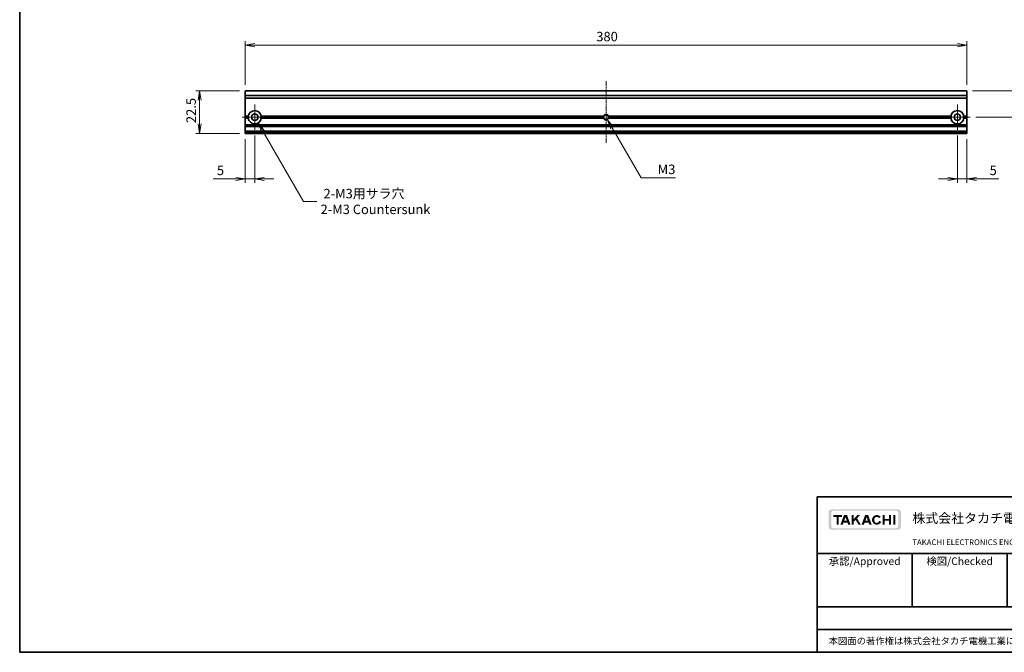
# Model space of a CAD drawing. Units: millimetres. Extents: x 7 to 8865, y 4 to 1550.
# Drawn here: x 3556 to 4075, y 4 to 337 of the extents above; entities that cross this region are included whole.
import ezdxf
from ezdxf.enums import TextEntityAlignment as Align

# ---------------------------------------------------------------- set-up
doc = ezdxf.new("R2010")
doc.units = ezdxf.units.MM
doc.header["$LTSCALE"] = 0.5
doc.linetypes.add('CHAIN', pattern=[0.35429999999999995, 0.2362, -0.0295, 0.0591, -0.0295])
doc.layers.get('Defpoints').update_dxf_attribs({"lineweight": 25})
for name, color, linetype, lineweight in [('Border (ISO)', 7, 'Continuous', 35), ('Center Mark (ISO)', 131, 'Continuous', 18), ('Centerline (ISO)', 131, 'Continuous', 18), ('Dimension (ISO)', 7, 'Continuous', 18), ('Dimension (ISO) @ 1', 7, 'Continuous', 18), ('Hatch (ISO)', 1, 'Continuous', 18), ('Title (ISO)', 7, 'Continuous', 35), ('Visible (ISO)', 7, 'Continuous', 35), ('Visible Narrow (ISO)', 7, 'Continuous', 25)]:
    doc.layers.add(name, color=color, linetype=linetype, lineweight=lineweight)
doc.styles.add('Note Text (TK)', font='MS PGothic.ttf')
doc.styles.add('文字スタイル40', font='MS PGothic.ttf')
doc.styles.add('文字スタイル67', font='arial.ttf')
doc.dimstyles.new('Default - Method 1b (TK)', dxfattribs={"dimscale": 0.5, "dimtxt": 2.5, "dimasz": 2.5, "dimexe": 1, "dimexo": 1.499999999999999, "dimgap": 1, "dimtad": 1, "dimrnd": 1e-08, "dimdsep": 46, "dimtxsty": 'Note Text (TK)', "dimblk": 'OPEN', "dimcen": 0.09, "dimdle": 5, "dimclrd": 100, "dimclre": 100, "dimclrt": 7, "dimadec": 1, "dimazin": 1, "dimtfac": 1, "dimtmove": 0, "dimatfit": 3, "dimldrblk": 'OPEN', "dimfxl": 1, "dimtolj": 1, "dimlwd": -1, "dimlwe": -1, "dimarcsym": 0})

# ---------------------------------------------------------------- blocks, each defined once
blk = doc.blocks.new('図面枠 tk図枠')
at = {"layer": 'Border (ISO)'}
for p, q in [((14.49999999999999, 289), (14.50000000000001, 8.000000000000007)), ((14.50000000000001, 8.000000000000007), (405.4999999999999, 8.000000000000007))]:
    blk.add_line(p, q, dxfattribs=at)
blk = doc.blocks.new('表題欄 tk表題欄')
at = {"layer": 'Hatch (ISO)'}
h = blk.add_hatch(color=256, dxfattribs=at)
edge = h.paths.add_edge_path(flags=0)
edge.add_arc((95.444849922821, 237.346881026017), 0.5958259999999996, 269.9999999999897, 360)
edge.add_line((96.040675922821, 237.3468810260171), (96.04067592282095, 240.7585970260168))
edge.add_arc((95.44484992282096, 240.7585970260169), 0.5958259999999996, 0, 90.0000000000068)
edge.add_line((95.44484992282091, 241.3544230260169), (79.00658192282103, 241.3544230260169))
edge.add_arc((79.00658192282103, 240.7585970260169), 0.5958259999999996, 90, 180)
edge.add_line((78.41075592282102, 240.7585970260168), (78.41075592282081, 237.3468810260171))
edge.add_arc((79.00658192282081, 237.3468810260168), 0.5958259999999996, 180, 270.0000000000205)
edge.add_line((79.00658192282103, 236.7510550260168), (95.44484992282091, 236.751055026017))
edge = h.paths.add_edge_path()
edge.add_line((77.70882392282107, 241.0034570260169), (77.70882392282107, 237.1020210260171))
edge.add_arc((78.41075592282097, 237.102021026017), 0.7019319999998935, 180, 270.000000000008)
edge.add_line((78.41075592282105, 236.4000890260172), (96.04067592282101, 236.4000890260172))
edge.add_arc((96.040675922821, 237.102021026017), 0.7019319999998921, 270, 360)
edge.add_line((96.7426079228209, 237.1020210260171), (96.74260792282098, 241.0034570260169))
edge.add_arc((96.04067592282107, 241.003457026017), 0.7019319999998921, 0, 90.00000000000873)
edge.add_line((96.04067592282095, 241.705389026017), (78.41075592282105, 241.7053890260169))
edge.add_arc((78.41075592282105, 241.0034570260169), 0.7019319999999984, 90.00000000000072, 180)
for points in [[(78.94128592282102, 240.1954190260171), (78.94128592282102, 239.7056990260171), (79.79013392282097, 239.7056990260171), (79.79013392282097, 237.7060090260171), (80.37779792282102, 237.7060090260171), (80.37779792282102, 239.7056990260171), (81.22664592282104, 239.7056990260171), (81.22664592282104, 240.1954190260171)], [(85.55355153134052, 237.7060090260171), (84.81294043548178, 238.9396854897348), (84.28739592282106, 238.3724785432585), (84.28739592282106, 237.7060090260171), (83.76502792282103, 237.7060090260171), (83.76502792282103, 240.1954190260171), (84.28739592282106, 240.1954190260171), (84.28739592282106, 239.1472136578642), (85.2586086041826, 240.1954190260171), (85.97643794456017, 240.1954190260171), (85.18872726044239, 239.3452627384302), (86.172817922821, 237.7060090260171)], [(91.96090243223207, 240.1954190260171), (91.96090243223207, 237.7060090260171), (92.4791894322321, 237.7060090260171), (92.4791894322321, 238.7058540260171), (93.63819343223211, 238.7058540260171), (93.63819343223211, 237.7060090260171), (94.15648043223207, 237.7060090260171), (94.15648043223207, 240.1954190260171), (93.63819343223211, 240.1954190260171), (93.63819343223211, 239.195574026017), (92.4791894322321, 239.195574026017), (92.4791894322321, 240.1954190260171)], [(94.71149643223212, 240.1954190260171), (94.71149643223212, 237.7060090260171), (95.2338644322322, 237.7060090260171), (95.2338644322322, 240.1954190260171)]]:
    blk.add_hatch(color=256, dxfattribs=at).paths.add_polyline_path(points)
h = blk.add_hatch(color=256, dxfattribs=at)
h.paths.add_polyline_path([(82.45967999495221, 238.7589070260171), (81.8218998506899, 238.7589070260171), (82.14078992282104, 239.627313026017)], flags=0)
h.paths.add_polyline_path([(82.64850318183746, 238.2447010260171), (81.63307666380464, 238.2447010260171), (81.43526189659153, 237.7060090260171), (80.81854592282102, 237.7060090260171), (81.73268992282102, 240.1954190260171), (82.54888992282102, 240.1954190260171), (83.46303392282098, 237.7060090260171), (82.84631794905052, 237.7060090260171)])
h = blk.add_hatch(color=256, dxfattribs=at)
h.paths.add_polyline_path([(87.39654585068993, 238.7589070260171), (88.03432599495216, 238.7589070260171), (87.71543592282107, 239.627313026017)], flags=0)
h.paths.add_polyline_path([(87.00990789659151, 237.7060090260171), (87.20772266380467, 238.2447010260171), (88.22314918183736, 238.2447010260171), (88.42096394905047, 237.7060090260171), (89.03767992282091, 237.7060090260171), (88.123535922821, 240.1954190260171), (87.30733592282104, 240.1954190260171), (86.39319192282105, 237.7060090260171)])
h = blk.add_hatch(color=256, dxfattribs=at)
edge = h.paths.add_edge_path()
edge.add_arc((90.39257192282079, 238.9507140260171), 1.273272000000011, 38.55054079078439, 336.5820184016556)
edge.add_line((91.56096443223191, 238.4446700260172), (91.04202846323602, 238.6694270587604))
edge.add_ellipse((90.392571922821, 238.9507140260171), major_axis=(0, -0.7998759999999119), ratio=0.8673469387756529, start_angle=128.5505407907963, end_angle=426.582018401653, ccw=False)
edge.add_line((90.96328818027123, 239.4055047731898), (91.38834540645578, 239.7442231660233))
at = {"layer": 'Title (ISO)'}
for p, q in [((74.70882392282105, 245.052739026017), (255.7088239228211, 245.052739026017)), ((74.70882392282105, 204.052739026017), (74.70882392282105, 245.052739026017)), ((149.7088239228211, 245.052739026017), (149.7088239228211, 210.052739026017)), ((230.7088239228211, 245.052739026017), (230.7088239228211, 210.052739026017)), ((255.7088239228211, 245.052739026017), (255.7088239228211, 204.052739026017)), ((243.2088239228211, 240.552739026017), (251.2088239228211, 241.552739026017)), ((251.2088239228211, 235.552739026017), (251.2088239228211, 241.552739026017)), ((243.2088239228211, 240.552739026017), (243.2088239228211, 236.552739026017)), ((243.2088239228211, 236.552739026017), (251.2088239228211, 235.552739026017)), ((230.7088239228211, 232.052739026017), (255.7088239228211, 232.052739026017)), ((74.70882392282105, 230.052739026017), (230.7088239228211, 230.0527390260171)), ((99.70882392282105, 230.052739026017), (99.70882392282108, 216.052739026017)), ((124.708823922821, 230.052739026017), (124.708823922821, 216.052739026017)), ((230.7088239228211, 221.052739026017), (255.7088239228211, 221.052739026017)), ((74.70882392282105, 216.052739026017), (230.7088239228211, 216.052739026017)), ((255.7088239228211, 210.052739026017), (74.70882392282105, 210.052739026017)), ((74.70882392282105, 204.052739026017), (255.7088239228211, 204.052739026017))]:
    blk.add_line(p, q, dxfattribs=at)
at = {"layer": 'Title (ISO)', "color": 4, "linetype": 'Continuous', "lineweight": 18}
for p, q in [((238.2088239228211, 242.5527390260171), (238.2088239228211, 234.552739026017)), ((252.2088239228211, 238.552739026017), (234.2088239228211, 238.552739026017))]:
    blk.add_line(p, q, dxfattribs=at)
at = {"layer": 'Title (ISO)'}
for radius in [3, 2]:
    blk.add_circle((238.2088239228211, 238.5527390260171), radius, dxfattribs=at)
at = {"layer": 'Title (ISO)', "color": 1, "char_height": 2.000000029802322, "line_spacing_factor": 1.5, "style": 'Note Text (TK)'}
for s, insert, attachment_point in [('\\fＭＳ Ｐゴシック|b0|i0;{\\H2.0000;品名/Title}', (151.708823922821, 243.052739026017), 4), ('\\fＭＳ Ｐゴシック|b0|i0;{\\H2.0000;尺度/Scale}', (232.7088239228211, 230.052739026017), 4), ('\\fＭＳ Ｐゴシック|b0|i0;{\\H2.0000;承認/Approved}', (87.20882392282105, 228.052739026017), 5), ('\\fＭＳ Ｐゴシック|b0|i0;{\\H2.0000;検図/Checked}', (112.208823922821, 228.0527390260171), 5), ('\\fＭＳ Ｐゴシック|b0|i0;{\\H2.0000;製図/Created}', (137.208823922821, 228.052739026017), 5), ('\\fＭＳ Ｐゴシック|b0|i0;{\\H2.0000;ページ/Page}', (232.7088239228211, 219.052739026017), 4), ('\\fＭＳ Ｐゴシック|b0|i0;{\\H2.0000;作成日/Date}', (151.708823922821, 213.052739026017), 4)]:
    blk.add_mtext(s, dxfattribs=dict(at, insert=insert, attachment_point=attachment_point))
at = {"layer": 'Title (ISO)', "color": 7, "line_spacing_factor": 1.5, "style": 'Note Text (TK)'}
for s, insert, char_height, attachment_point in [('株式会社タカチ電機工業', (99.74260792282095, 239.052739026017), 2.5, 4), ('\\fArial|b0|i0;{\\H1.4986;TAKACHI ELECTRONICS ENCLOSURE CO., LTD.}', (99.74260792282095, 233.052739026017), 1.49859994649887, 4), ('\\fＭＳ Ｐゴシック|b0|i0;{\\H2.0000;/}', (243.2088239228211, 213.5527390260171), 2.000000029802322, 5), ('\\fMS PGothic|b0|i0;{\\H1.8000;本図面の著作権は株式会社タカチ電機工業に帰属します。 / Copyright (C)\xa0 TAKACHI ELECTRONICS ENCLOSURE CO., LTD. All Rights Reserved.}', (77.70882392282107, 207.052739026017), 1.800000071525573, 4)]:
    blk.add_mtext(s, dxfattribs=dict(at, insert=insert, char_height=char_height, attachment_point=attachment_point))
at = {"layer": 'Title (ISO)', "color": 7}
for tag, p, height, style in [('<品名>_001', (157.5383693773665, 236.7388185714716), 2.5, 'Note Text (TK)'), ('<Title>_001', (157.4878143697324, 231.5527390111158), 2.000000029802322, '文字スタイル67'), ('<型番>_001', (157.6576875571527, 219.9930798731327), 3.000000119209289, '文字スタイル40'), ('作成日_001', (175.6250171046392, 211.7814322078352), 2.5, 'Note Text (TK)'), ('<ページ_No.>_001', (237.9488807410029, 212.302739026017), 2.5, 'Note Text (TK)'), ('<総ページ数>_001', (246.7926307410029, 212.302739026017), 2.5, 'Note Text (TK)')]:
    blk.add_attdef(tag, p, '', height=height, dxfattribs=dict(at, style=style))
at = {"layer": 'Title (ISO)', "color": 7, "style": 'Note Text (TK)'}
for tag, p in [('<尺度>', (243.2088239228211, 224.552739026017)), ('<部品サイズ>', (112.208823922821, 213.052739026017))]:
    blk.add_attdef(tag, text='', height=2.5, dxfattribs=at).set_placement(p, align=Align.MIDDLE_CENTER)
blk = doc.blocks.new('_Open')
at = {"color": 0, "linetype": 'ByBlock', "lineweight": -2}
for p, q in [((-1, 0.1666666666666666), (0, 0)), ((-1, -0.1666666666666666), (0, 0)), ((0, 0), (-1, 0))]:
    blk.add_line(p, q, dxfattribs=at)
blk = doc.blocks.new('*D57')
at = {"layer": 'Defpoints', "color": 0}
for p in [(4055.022725869396, 323.9263222710335), (3675.022725869397, 299.9263222710336), (4055.022725869396, 299.9263222710336)]:
    blk.add_point(p, dxfattribs=at)
at = {"layer": 'Dimension (ISO)', "color": 100}
for p, q in [((3675.022725869397, 302.9263222710335), (3675.022725869397, 325.9263222710335)), ((3680.022725869397, 323.9263222710335), (4050.022725869396, 323.9263222710335)), ((4055.022725869396, 302.9263222710335), (4055.022725869396, 325.9263222710335))]:
    blk.add_line(p, q, dxfattribs=at)
at = {"layer": 'Dimension (ISO)', "color": 100, "xscale": 5, "yscale": 5, "zscale": 5, "rotation": 180}
blk.add_blockref('_Open', (3675.022725869397, 323.9263222710335), dxfattribs=at)
at = {"layer": 'Dimension (ISO)', "color": 100, "xscale": 5, "yscale": 5, "zscale": 5}
blk.add_blockref('_Open', (4055.022725869396, 323.9263222710335), dxfattribs=at)
at = {"layer": 'Dimension (ISO)', "color": 7, "insert": (3859.880680414852, 328.4263222710336), "char_height": 5, "attachment_point": 4, "style": 'Note Text (TK)'}
blk.add_mtext('\\A1;380', dxfattribs=at)
blk = doc.blocks.new('*D58')
at = {"layer": 'Defpoints', "color": 0}
for p in [(3675.022725869399, 299.9263222710336), (3651.022725869445, 277.4263222710337), (3675.022725869399, 277.4263222710337)]:
    blk.add_point(p, dxfattribs=at)
at = {"layer": 'Dimension (ISO)', "color": 100}
for p, q in [((3672.022725869399, 299.9263222710336), (3649.022725869445, 299.9263222710336)), ((3651.022725869445, 294.9263222710337), (3651.022725869445, 282.4263222710337)), ((3672.022725869399, 277.4263222710337), (3649.022725869445, 277.4263222710337))]:
    blk.add_line(p, q, dxfattribs=at)
at = {"layer": 'Dimension (ISO)', "color": 100, "xscale": 5, "yscale": 5, "zscale": 5}
for p, rotation in [((3651.022725869445, 299.9263222710336), 90), ((3651.022725869445, 277.4263222710337), 270)]:
    blk.add_blockref('_Open', p, dxfattribs=dict(at, rotation=rotation))
at = {"layer": 'Dimension (ISO)', "color": 7, "insert": (3646.522725869444, 282.8524586346699), "char_height": 5, "attachment_point": 4, "rotation": 90, "style": 'Note Text (TK)'}
blk.add_mtext('\\A1;22.5', dxfattribs=at)
blk = doc.blocks.new('*D59')
at = {"layer": 'Defpoints', "color": 0}
for p in [(3675.022725869397, 277.4263222710335), (3680.022725869397, 279.2263222710335), (3675.022725869397, 253.4263222710336)]:
    blk.add_point(p, dxfattribs=at)
at = {"layer": 'Dimension (ISO)', "color": 100}
for p, q in [((3680.022725869397, 276.2263222710335), (3680.022725869397, 251.4263222710336)), ((3675.022725869397, 274.4263222710336), (3675.022725869397, 251.4263222710336)), ((3670.022725869397, 253.4263222710336), (3658.12499855349, 253.4263222710336)), ((3680.022725869397, 253.4263222710336), (3675.022725869397, 253.4263222710336)), ((3685.022725869397, 253.4263222710336), (3690.022725869397, 253.4263222710336))]:
    blk.add_line(p, q, dxfattribs=at)
at = {"layer": 'Dimension (ISO)', "color": 100, "xscale": 5, "yscale": 5, "zscale": 5}
blk.add_blockref('_Open', (3675.022725869397, 253.4263222710336), dxfattribs=at)
at = {"layer": 'Dimension (ISO)', "color": 100, "xscale": 5, "yscale": 5, "zscale": 5, "rotation": 180}
blk.add_blockref('_Open', (3680.022725869397, 253.4263222710336), dxfattribs=at)
at = {"layer": 'Dimension (ISO)', "color": 7, "insert": (3660.12499855349, 257.9263222710336), "char_height": 5, "attachment_point": 4, "style": 'Note Text (TK)'}
blk.add_mtext('\\A1;5', dxfattribs=at)
blk = doc.blocks.new('*D60')
at = {"layer": 'Defpoints', "color": 0}
for p in [(4050.022725869396, 279.2263222710335), (4055.022725869396, 277.4263222710335), (4055.022725869396, 253.4263222710336)]:
    blk.add_point(p, dxfattribs=at)
at = {"layer": 'Dimension (ISO)', "color": 100}
for p, q in [((4050.022725869396, 276.2263222710335), (4050.022725869396, 251.4263222710336)), ((4055.022725869396, 274.4263222710336), (4055.022725869396, 251.4263222710336)), ((4045.022725869396, 253.4263222710336), (4040.022725869397, 253.4263222710336)), ((4050.022725869396, 253.4263222710336), (4055.022725869396, 253.4263222710336)), ((4060.022725869397, 253.4263222710336), (4071.920453185303, 253.4263222710336))]:
    blk.add_line(p, q, dxfattribs=at)
at = {"layer": 'Dimension (ISO)', "color": 100, "xscale": 5, "yscale": 5, "zscale": 5}
blk.add_blockref('_Open', (4050.022725869396, 253.4263222710336), dxfattribs=at)
at = {"layer": 'Dimension (ISO)', "color": 100, "xscale": 5, "yscale": 5, "zscale": 5, "rotation": 180}
blk.add_blockref('_Open', (4055.022725869396, 253.4263222710336), dxfattribs=at)
at = {"layer": 'Dimension (ISO)', "color": 7, "insert": (4067.022725912576, 257.9263222710336), "char_height": 5, "attachment_point": 4, "style": 'Note Text (TK)'}
blk.add_mtext('\\A1;5', dxfattribs=at)
blk = doc.blocks.new('*D108')
at = {"layer": 'Defpoints', "color": 0}
for p in [(4055.022725869398, 299.9263222710336), (4056.722725869398, 285.9263222710337), (4093.022725869397, 285.9263222710337)]:
    blk.add_point(p, dxfattribs=at)
at = {"layer": 'Dimension (ISO) @ 1', "color": 100}
for p, q in [((4093.022725869397, 304.9263222710337), (4093.022725869397, 309.9263222710336)), ((4058.022725869398, 299.9263222710336), (4095.022725869397, 299.9263222710336)), ((4093.022725869397, 299.9263222710336), (4093.022725869397, 294.9263222710337)), ((4093.022725869397, 294.9263222710337), (4093.022725869397, 290.9263222710336)), ((4093.022725869397, 285.9263222710337), (4093.022725869397, 290.9263222710336)), ((4059.722725869398, 285.9263222710337), (4095.022725869397, 285.9263222710337)), ((4093.022725869397, 280.9263222710336), (4093.022725869397, 275.9263222710337))]:
    blk.add_line(p, q, dxfattribs=at)
at = {"layer": 'Dimension (ISO) @ 1', "color": 100, "xscale": 5, "yscale": 5, "zscale": 5}
for p, rotation in [((4093.022725869397, 299.9263222710336), 270), ((4093.022725869397, 285.9263222710337), 90)]:
    blk.add_blockref('_Open', p, dxfattribs=dict(at, rotation=rotation))
at = {"layer": 'Dimension (ISO) @ 1', "color": 7, "insert": (4088.522725869396, 289.787117725579), "char_height": 5, "attachment_point": 4, "rotation": 90, "style": 'Note Text (TK)'}
blk.add_mtext('\\A1;14', dxfattribs=at)
blk = doc.blocks.new('*D62')
at = {"layer": 'Defpoints', "color": 0}
for p in [(3680.022725869395, 285.9263222710331), (3681.772725869397, 282.8952333577881)]:
    blk.add_point(p, dxfattribs=at)
at = {"layer": 'Dimension (ISO)', "color": 100}
for p, q in [((3705.652248340276, 241.5346871777763), (3684.272725869398, 278.5651063388668)), ((3712.708860030789, 241.5346871777763), (3705.652248340276, 241.5346871777763))]:
    blk.add_line(p, q, dxfattribs=at)
at = {"layer": 'Dimension (ISO)', "color": 100, "xscale": 5, "yscale": 5, "zscale": 5, "rotation": 120.0000000000203}
blk.add_blockref('_Open', (3681.772725869397, 282.8952333577881), dxfattribs=at)
at = {"layer": 'Dimension (ISO)', "color": 7, "insert": (3714.708860030789, 241.5346871777763), "char_height": 5, "attachment_point": 4, "style": 'Note Text (TK)'}
blk.add_mtext('\\A1; \\fＭＳ Ｐゴシック|b0|i0;{\\H4.9800;2-M3用サラ穴\\P}\\fＭＳ Ｐゴシック|b0|i0;{\\H4.9800;2-M3 Countersunk}', dxfattribs=at)
blk = doc.blocks.new('*D73')
at = {"layer": 'Defpoints', "color": 0}
for p in [(3865.022725869397, 285.9263222710333), (3865.772725869398, 284.6272841653572)]:
    blk.add_point(p, dxfattribs=at)
at = {"layer": 'Dimension (ISO)', "color": 100}
for p, q in [((3883.47811122039, 253.9606571698896), (3868.272725869399, 280.2971571464364)), ((3901.56757508288, 253.9606571698896), (3883.47811122039, 253.9606571698896))]:
    blk.add_line(p, q, dxfattribs=at)
at = {"layer": 'Dimension (ISO)', "color": 100, "xscale": 5, "yscale": 5, "zscale": 5, "rotation": 120.0000000000297}
blk.add_blockref('_Open', (3865.772725869398, 284.6272841653572), dxfattribs=at)
at = {"layer": 'Dimension (ISO)', "color": 7, "insert": (3890.686893264698, 258.4606571698896), "char_height": 5, "attachment_point": 4, "style": 'Note Text (TK)'}
blk.add_mtext('\\A1; \\fＭＳ Ｐゴシック|b0|i0;M3', dxfattribs=at)

msp = doc.modelspace()

# ---------------------------------------------------------------- linework, layer by layer
at = {"layer": 'Center Mark (ISO)', "linetype": 'CHAIN', "ltscale": 7.444989681243896}
for p, q in [((3680.022725869397, 292.6263222710336), (3680.022725869397, 279.2263222710335)), ((4050.022725869396, 292.6263222710336), (4050.022725869396, 279.2263222710335)), ((3686.722725869397, 285.9263222710335), (3673.322725869397, 285.9263222710335)), ((4056.722725869397, 285.9263222710335), (4043.322725869397, 285.9263222710335))]:
    msp.add_line(p, q, dxfattribs=at)
at = {"layer": 'Centerline (ISO)', "linetype": 'CHAIN', "ltscale": 23.99096870422363}
msp.add_line((3865.022725869397, 304.9263222710335), (3865.022725869397, 272.4263222710336), dxfattribs=at)
at = {"layer": 'Visible (ISO)'}
for p, q in [((3675.022725869397, 299.9263222710336), (3675.022725869397, 299.879966526953)), ((3675.022725869397, 299.9263222710336), (4055.022725869396, 299.9263222710336)), ((3675.022725869397, 297.4862915377562), (3675.022725869397, 299.879966526953)), ((3675.022725869397, 297.4862915377562), (3675.022725869397, 297.3326472818367)), ((3675.022725869397, 296.2263222710336), (3675.022725869397, 297.3326472818367)), ((3675.022725869397, 296.2263222710336), (3675.022725869397, 295.9263222710335)), ((3675.022725869397, 286.4263222710335), (3675.022725869397, 295.9263222710335)), ((3675.022725869397, 295.9263222710335), (4055.022725869396, 295.9263222710335)), ((4055.022725869396, 299.879966526953), (4055.022725869396, 299.9263222710336)), ((4055.022725869396, 299.879966526953), (4055.022725869396, 297.4862915377562)), ((4055.022725869396, 297.3326472818367), (4055.022725869396, 297.4862915377562)), ((4055.022725869396, 297.3326472818367), (4055.022725869396, 296.2263222710335)), ((4055.022725869396, 295.9263222710335), (4055.022725869396, 296.2263222710335)), ((4055.022725869396, 295.9263222710335), (4055.022725869396, 286.4263222710335)), ((3675.022725869397, 286.4263222710335), (3676.558624254259, 286.4263222710335)), ((3675.022725869397, 285.9263222710335), (3675.022725869397, 286.4263222710335)), ((3675.022725869397, 285.9263222710335), (3677.022725869397, 285.9263222710335)), ((3675.022725869397, 285.4263222710335), (3675.022725869397, 285.9263222710335)), ((3675.022725869397, 285.4263222710335), (3676.558624254259, 285.4263222710335)), ((3675.022725869397, 282.0505863397455), (3675.022725869397, 285.4263222710335)), ((3683.022725869397, 285.9263222710335), (3863.793225869397, 285.9263222710335)), ((3683.486827484534, 286.4263222710335), (3863.899484911276, 286.4263222710335)), ((3683.486827484534, 285.4263222710335), (3863.899484911276, 285.4263222710335)), ((3866.145966827518, 286.4263222710335), (4046.558624254259, 286.4263222710335)), ((3866.145966827518, 285.4263222710335), (4046.558624254259, 285.4263222710335)), ((3866.252225869397, 285.9263222710335), (4047.022725869396, 285.9263222710335)), ((4053.022725869396, 285.9263222710335), (4055.022725869396, 285.9263222710335)), ((4053.486827484533, 286.4263222710335), (4055.022725869396, 286.4263222710335)), ((4053.486827484533, 285.4263222710335), (4055.022725869396, 285.4263222710335)), ((4055.022725869396, 286.4263222710335), (4055.022725869396, 285.9263222710335)), ((4055.022725869396, 285.9263222710335), (4055.022725869396, 285.4263222710335)), ((4055.022725869396, 285.4263222710335), (4055.022725869396, 282.0505863397455)), ((3675.022725869397, 282.0505863397455), (3675.022725869397, 281.8384543053895)), ((3675.022725869397, 281.5141902366775), (3675.022725869397, 281.8384543053895)), ((3675.022725869397, 281.5141902366775), (3675.022725869397, 281.4263222710335)), ((3675.022725869397, 281.1263222710336), (3675.022725869397, 281.4263222710335)), ((3675.022725869397, 281.4263222710335), (4055.022725869396, 281.4263222710335)), ((3675.022725869397, 278.7263222710336), (3675.022725869397, 281.1263222710336)), ((4055.022725869396, 281.8384543053895), (4055.022725869396, 282.0505863397455)), ((4055.022725869396, 281.8384543053895), (4055.022725869396, 281.5141902366775)), ((4055.022725869396, 281.4263222710335), (4055.022725869396, 281.5141902366775)), ((4055.022725869396, 281.4263222710335), (4055.022725869396, 281.1263222710336)), ((4055.022725869396, 281.1263222710336), (4055.022725869396, 278.7263222710335)), ((3675.022725869397, 278.4263222710336), (3675.022725869397, 278.7263222710336)), ((3675.022725869397, 278.4263222710336), (3675.022725869397, 278.3384543053896)), ((3675.022725869397, 278.4263222710336), (4055.022725869396, 278.4263222710336)), ((3675.022725869397, 278.0141902366777), (3675.022725869397, 278.3384543053896)), ((3675.022725869397, 278.0141902366777), (3675.022725869397, 277.8020582023216)), ((3675.022725869397, 277.7263222710335), (3675.022725869397, 277.8020582023216)), ((3675.022725869397, 277.7263222710335), (3675.022725869397, 277.4263222710335)), ((3675.022725869397, 277.4263222710335), (4055.022725869396, 277.4263222710335)), ((4055.022725869396, 278.7263222710335), (4055.022725869396, 278.4263222710336)), ((4055.022725869396, 278.3384543053895), (4055.022725869396, 278.4263222710336)), ((4055.022725869396, 278.3384543053895), (4055.022725869396, 278.0141902366775)), ((4055.022725869396, 277.8020582023216), (4055.022725869396, 278.0141902366775)), ((4055.022725869396, 277.8020582023216), (4055.022725869396, 277.7263222710335)), ((4055.022725869396, 277.4263222710335), (4055.022725869396, 277.7263222710335))]:
    msp.add_line(p, q, dxfattribs=at)
for centre in [(3680.022725869397, 285.9263222710335), (4050.022725869396, 285.9263222710335)]:
    msp.add_circle(centre, 1.7, dxfattribs=at)
for centre, radius, start, end in [((3680.022725869397, 285.9263222710335), 3.5, 8.213210701742472, 171.7867892982576), ((3680.022725869397, 285.9263222710335), 3.5, 188.2132107017424, 351.7867892982575), ((3865.022725869397, 285.9263222710335), 1.2295, 156.0042186773035, 180), ((3865.022725869397, 285.9263222710335), 1.2295, 180, 203.9957813226964), ((3865.022725869397, 285.9263222710335), 1.2295, 23.99578132269645, 156.0042186773035), ((3865.022725869397, 285.9263222710335), 1.229499999999999, 203.9957813226964, 336.0042186773035), ((3865.022725869397, 285.9263222710335), 1.2295, 0, 23.99578132269645), ((3865.022725869397, 285.9263222710335), 1.2295, 336.0042186773035, 0), ((4050.022725869396, 285.9263222710335), 3.5, 8.213210701742472, 171.7867892982576), ((4050.022725869396, 285.9263222710335), 3.5, 188.2132107017424, 351.7867892982575)]:
    msp.add_arc(centre, radius, start, end, dxfattribs=at)
for points in [[(3677.022725869397, 285.9263222710335), (3676.790675061828, 286.1583730786024), (3676.558624254259, 286.4263222710335)], [(3676.558624254259, 285.4263222710335), (3676.790675061828, 285.6942714634647), (3677.022725869397, 285.9263222710335)], [(3683.486827484534, 286.4263222710335), (3683.254776676966, 286.1583730786024), (3683.022725869397, 285.9263222710335)], [(3683.022725869397, 285.9263222710335), (3683.254776676966, 285.6942714634647), (3683.486827484534, 285.4263222710335)], [(4047.022725869396, 285.9263222710335), (4046.790675061827, 286.1583730786028), (4046.558624254259, 286.4263222710335)], [(4046.558624254259, 285.4263222710335), (4046.790675061827, 285.6942714634643), (4047.022725869396, 285.9263222710335)], [(4053.486827484533, 286.4263222710335), (4053.254776676966, 286.1583730786028), (4053.022725869396, 285.9263222710335)], [(4053.022725869396, 285.9263222710335), (4053.254776676966, 285.6942714634643), (4053.486827484533, 285.4263222710335)]]:
    msp.add_open_spline(points, degree=2, dxfattribs=at)
at = {"layer": 'Visible Narrow (ISO)'}
for p, q in [((3675.022725869397, 299.879966526953), (4055.022725869396, 299.879966526953)), ((3675.022725869397, 297.4862915377562), (4055.022725869396, 297.4862915377562)), ((3675.022725869397, 297.3326472818367), (4055.022725869396, 297.3326472818367)), ((3675.022725869397, 296.2263222710336), (4055.022725869396, 296.2263222710335)), ((3675.022725869397, 282.0505863397455), (4055.022725869396, 282.0505863397455)), ((3675.022725869397, 281.8384543053895), (4055.022725869396, 281.8384543053895)), ((3675.022725869397, 281.5141902366775), (4055.022725869396, 281.5141902366775)), ((3675.022725869397, 281.1263222710336), (4055.022725869396, 281.1263222710336)), ((3675.022725869397, 278.7263222710336), (4055.022725869396, 278.7263222710335)), ((3675.022725869397, 278.3384543053896), (4055.022725869396, 278.3384543053895)), ((3675.022725869397, 278.0141902366777), (4055.022725869396, 278.0141902366775)), ((3675.022725869397, 277.8020582023216), (4055.022725869396, 277.8020582023216)), ((3675.022725869397, 277.7263222710335), (4055.022725869396, 277.7263222710335))]:
    msp.add_line(p, q, dxfattribs=at)
for radius, start, end in [(1.5, 160.5287793655202, 180), (1.5, 180, 199.4712206344797), (1.499999999999989, 19.47122063447977, 160.5287793655202), (1.500000000000003, 199.4712206344797, 340.5287793655201), (1.5, 0, 19.47122063447977), (1.5, 340.5287793655201, 0)]:
    msp.add_arc((3865.022725869397, 285.9263222710335), radius, start, end, dxfattribs=at)

# ---------------------------------------------------------------- block references
at = {"xscale": 2, "yscale": 2, "zscale": 2}
msp.add_blockref('図面枠 tk図枠', (3527.25, -12), dxfattribs=at)
ref = msp.add_blockref('表題欄 tk表題欄', (3826.832352154358, -404.105478052034), dxfattribs=dict(xscale=2, yscale=2, zscale=2))
ref.add_attrib('<品名>_001', 'フレーム', (4141.880681818181, 69.30113636363637), dxfattribs={"layer": 'Title (ISO)', "color": 7, "height": 5, "style": 'Note Text (TK)'})
ref.add_attrib('<尺度>_001', '1:2', (4308.676136363636, 42.5), dxfattribs={"layer": 'Title (ISO)', "color": 7, "height": 5, "style": 'Note Text (TK)'})
ref.add_attrib('作成日_001', '2022/11/16', (4178.082386363636, 19.45738636363636), dxfattribs={"layer": 'Title (ISO)', "color": 7, "height": 5, "style": 'Note Text (TK)'})
ref.add_attrib('<Title>_001', 'Panel support frame', (4141.818894945827, 59.52114595340674), dxfattribs={"layer": 'Title (ISO)', "color": 7, "height": 4.000000059604644, "style": '文字スタイル67'})
ref.add_attrib('<ページ_No.>_001', '4', (4302.417613636363, 20.5), dxfattribs={"layer": 'Title (ISO)', "color": 7, "height": 5, "style": 'Note Text (TK)'})
ref.add_attrib('<総ページ数>_001', '7', (4320.417613636363, 20.5), dxfattribs={"layer": 'Title (ISO)', "color": 7, "height": 5, "style": 'Note Text (TK)'})

# ---------------------------------------------------------------- dimensions: what is measured, and where the dimension line sits
at = {"layer": 'Dimension (ISO) @ 1', "color": 100}
for base, p1, p2, angle, override, picture, middle, dimtype in [((4055.022725869396, 323.9263222710335), (3675.022725869397, 299.9263222710336), (4055.022725869396, 299.9263222710336), 180, {"dimscale": 1, "dimtxt": 5, "dimasz": 5, "dimexe": 2, "dimexo": 2.999999999999999, "dimgap": 2, "dimdec": 2, "dimcen": 0.18, "dimtol": 0, "dimlim": 0, "dimtp": 0, "dimtm": 0, "dimtdec": 2, "dimtix": 0, "dimtofl": 0, "dimtmove": 0, "dimatfit": 1}, '*D57', (3865.022725869397, 323.9263222710335), 128), ((4093.022725869397, 285.9263222710337), (4055.022725869396, 299.9263222710336), (4056.722725869397, 285.9263222710335), 270, {"dimscale": 1, "dimtxt": 5, "dimasz": 5, "dimexe": 2, "dimexo": 2.999999999999999, "dimgap": 2, "dimdec": 2, "dimcen": 0.18, "dimtol": 0, "dimlim": 0, "dimtp": 0, "dimtm": 0, "dimtdec": 2, "dimtix": 0, "dimtofl": 0, "dimtmove": 0, "dimatfit": 3}, '*D108', (4093.022725869396, 292.9263222710336), 160), ((3651.022725869445, 277.4263222710337), (3675.022725869397, 299.9263222710336), (3675.022725869397, 277.4263222710335), 270, {"dimscale": 1, "dimtxt": 5, "dimasz": 5, "dimexe": 2, "dimexo": 2.999999999999999, "dimgap": 2, "dimdec": 2, "dimcen": 0.18, "dimtol": 0, "dimlim": 0, "dimtp": 0, "dimtm": 0, "dimtdec": 2, "dimtix": 0, "dimtofl": 0, "dimtmove": 0, "dimatfit": 1}, '*D58', (3651.022725869444, 288.6763222710335), 128), ((3675.022725869397, 253.4263222710336), (3680.022725869397, 279.2263222710335), (3675.022725869397, 277.4263222710335), 180, {"dimscale": 1, "dimtxt": 5, "dimasz": 5, "dimexe": 2, "dimexo": 2.999999999999999, "dimgap": 2, "dimdec": 2, "dimcen": 0.18, "dimtol": 0, "dimlim": 0, "dimtp": 0, "dimtm": 0, "dimtdec": 2, "dimtix": 0, "dimtofl": 1, "dimtmove": 0, "dimatfit": 1}, '*D59', (3661.573862189854, 253.4263222710336), 128), ((4055.022725869396, 253.4263222710336), (4050.022725869396, 279.2263222710335), (4055.022725869396, 277.4263222710335), 180, {"dimscale": 1, "dimtxt": 5, "dimasz": 5, "dimexe": 2, "dimexo": 2.999999999999999, "dimgap": 2, "dimdec": 2, "dimcen": 0.18, "dimtol": 0, "dimlim": 0, "dimtp": 0, "dimtm": 0, "dimtdec": 2, "dimtix": 0, "dimtofl": 1, "dimtmove": 0, "dimatfit": 1}, '*D60', (4068.47158954894, 253.4263222710336), 128)]:
    dim = msp.add_linear_dim(base=base, p1=p1, p2=p2, angle=angle, dimstyle='Default - Method 1b (TK)', override=override, dxfattribs=at)
    dim.commit()
    dim.dimension.update_dxf_attribs({"geometry": picture, "text_midpoint": middle, "dimtype": dimtype})
for center, mpoint, text, override, picture, middle in [((3680.022725869395, 285.9263222710331), (3681.772725869397, 282.8952333577881), ' \\fＭＳ Ｐゴシック|b0|i0;{\\H4.9800;2-M3用サラ穴\\P}\\fＭＳ Ｐゴシック|b0|i0;{\\H4.9800;2-M3 Countersunk}', {"dimscale": 1, "dimtxt": 5, "dimasz": 5, "dimexe": 2, "dimexo": 2.999999999999999, "dimgap": 2, "dimtad": 0, "dimtih": 1, "dimtoh": 1, "dimdec": 2, "dimlfac": 0.9999999999999593, "dimcen": 0, "dimtol": 0, "dimlim": 0, "dimtp": 0, "dimtm": 0, "dimtdec": 2, "dimtix": 0, "dimtofl": 0, "dimtmove": 0, "dimatfit": 3, "dimtvp": 0}, '*D62', (3742.87698503079, 241.5346871777763)), ((3865.022725869397, 285.9263222710333), (3865.772725869398, 284.6272841653572), ' \\fＭＳ Ｐゴシック|b0|i0;M3', {"dimscale": 1, "dimtxt": 5, "dimasz": 5, "dimexe": 2, "dimexo": 2.999999999999999, "dimgap": 2, "dimtih": 1, "dimtoh": 1, "dimdec": 2, "dimlfac": 1.000000000000192, "dimcen": 0, "dimtol": 0, "dimlim": 0, "dimtp": 0, "dimtm": 0, "dimtdec": 2, "dimtix": 0, "dimtofl": 0, "dimtmove": 0, "dimatfit": 3}, '*D73', (3896.127234173789, 253.9606571698896))]:
    dim = msp.add_radius_dim(center=center, mpoint=mpoint, text=text, dimstyle='Default - Method 1b (TK)', override=override, dxfattribs=at)
    dim.commit()
    dim.dimension.update_dxf_attribs({"geometry": picture, "text_midpoint": middle, "dimtype": 132})

doc.saveas('drawing.dxf')
